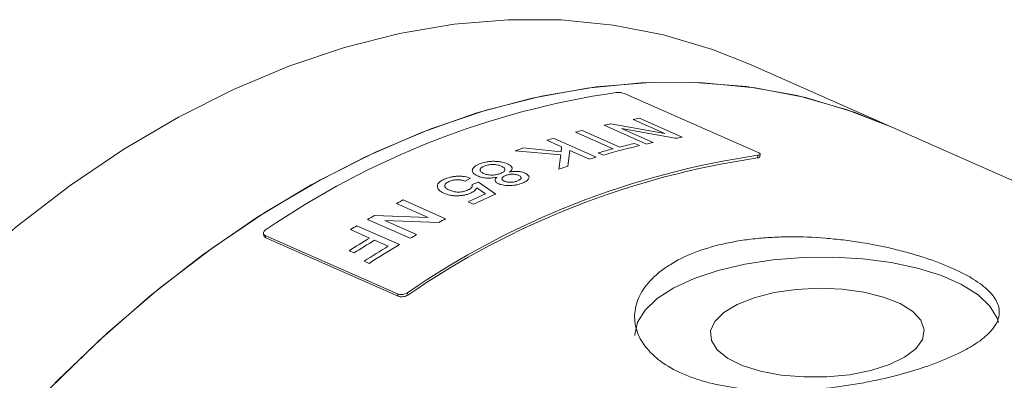
# Model space of a CAD drawing. Units: millimetres. Extents: x 0 to 420, y 0 to 297.
# Drawn here: x 143 to 176, y 113 to 125 of the extents above; entities that cross this region are included whole.
import ezdxf

# ---------------------------------------------------------------- set-up
doc = ezdxf.new("R2010")
doc.units = ezdxf.units.MM
doc.linetypes.add('SLD-Durchgehend', pattern=[0])

msp = doc.modelspace()

# ---------------------------------------------------------------- linework, layer by layer
at = {"color": 7, "linetype": 'SLD-Durchgehend', "lineweight": 15}
for p, q in [((172.535852, 121.463017), (167.721475, 123.590225)), ((168.025327, 120.590438), (163.531908, 122.575833)), ((179.678792, 118.306944), (172.535852, 121.463017)), ((168.074302, 120.443354), (168.088241, 120.533898)), ((151.227584, 117.845205), (151.244172, 117.766614)), ((155.783032, 115.794764), (151.289614, 117.780159)), ((155.799622, 115.716168), (151.306203, 117.701563))]:
    msp.add_line(p, q, dxfattribs=at)
at = {"color": 8, "linetype": 'SLD-Durchgehend', "lineweight": 0}
for p, q in [((164.85379, 121.237806), (163.776053, 121.713999)), ((163.996535, 121.751773), (165.440848, 121.113611)), ((162.044065, 121.340914), (163.321727, 120.776385)), ((164.235133, 120.880125), (162.79082, 121.518288)), ((163.024981, 121.568768), (164.85379, 121.237806)), ((163.378973, 121.404148), (164.456711, 120.927955)), ((165.20783, 121.073622), (163.378973, 121.404148)), ((161.349689, 120.78484), (160.849734, 121.005742)), ((161.07266, 121.073089), (162.516973, 120.434927)), ((163.099342, 120.718763), (161.821681, 121.283291)), ((161.317308, 120.516599), (159.774675, 120.65025)), ((160.049566, 120.745984), (161.329302, 120.619014)), ((161.329302, 120.619014), (161.349689, 120.78484)), ((161.628599, 120.661605), (161.56521, 120.132121)), ((162.294047, 120.36758), (161.628599, 120.661605)), ((163.826523, 120.899016), (163.993174, 120.825382)), ((161.259574, 120.026431), (161.317308, 120.516599)), ((162.760049, 120.505862), (162.593397, 120.579496)), ((167.999359, 120.408027), (168.013299, 120.498585)), ((158.256708, 119.722978), (158.072649, 119.625134)), ((158.311633, 119.501528), (158.532716, 119.583187)), ((158.760679, 119.191568), (158.466941, 119.393162)), ((158.532716, 119.583187), (159.111329, 119.184194)), ((155.968342, 118.982536), (157.412655, 118.344373)), ((156.824675, 118.389526), (155.746937, 118.865719)), ((158.36265, 118.837736), (158.177481, 118.919552)), ((156.208016, 117.681987), (154.763703, 118.320149)), ((154.996487, 118.453288), (156.824675, 118.389526)), ((154.832551, 117.691706), (154.184462, 117.978061)), ((154.403917, 118.109486), (155.84823, 117.471323)), ((155.350539, 118.284219), (156.428277, 117.808026)), ((157.178678, 118.220857), (155.350539, 118.284219)), ((151.289614, 117.780159), (151.306203, 117.701563)), ((155.462124, 117.413533), (154.999203, 117.618072)), ((154.303204, 117.186451), (154.136552, 117.260085)), ((154.813831, 116.832243), (154.647179, 116.905877)), ((155.799622, 115.716168), (155.783032, 115.794764)), ((156.114567, 115.837494), (156.131157, 115.758897))]:
    msp.add_line(p, q, dxfattribs=at)
at = {"color": 7, "linetype": 'SLD-Durchgehend', "lineweight": 15, "flags": 128}
for points in [[(167.721475, 123.590225), (166.468875, 124.086724), (164.812277, 124.580373), (163.099908, 124.913971), (161.339416, 125.08603), (159.538665, 125.095779), (157.705697, 124.943176), (155.848699, 124.628903), (153.975963, 124.154363), (152.095855, 123.521675), (150.216771, 122.733665), (148.347104, 121.793853), (146.495205, 120.706436), (144.669343, 119.47627), (142.877674, 118.108851), (141.128201, 116.610284), (139.428735, 114.987264), (137.786869, 113.247038), (136.209934, 111.39738), (134.704974, 109.44655), (133.278711, 107.403261), (131.937513, 105.276639), (130.687372, 103.076181), (129.533871, 100.811717), (128.482161, 98.493358), (127.53694, 96.131461), (126.70243, 93.736573), (125.982357, 91.31939), (125.379938, 88.890709), (124.897863, 86.461376), (124.538285, 84.042242), (124.30281, 81.644111), (124.19249, 79.277693), (124.207817, 76.953557), (124.348724, 74.682085), (124.61458, 72.47342), (125.004199, 70.337426), (125.515839, 68.283645), (126.147218, 66.321249), (126.895513, 64.459001), (127.757383, 62.70522), (128.72898, 61.067738), (129.805963, 59.553869), (130.983522, 58.170373), (132.256398, 56.923431), (133.618907, 55.818611), (135.064962, 54.860847), (136.588106, 54.054417), (136.928935, 53.899422)], [(141.743313, 51.772213), (141.663362, 51.807779), (140.128023, 52.588618), (138.668661, 53.521438), (137.291795, 54.602074), (136.003574, 55.8257), (134.809752, 57.186849), (133.71566, 58.679444), (132.726185, 60.296817), (131.845746, 62.031745), (131.078275, 63.87648), (130.427201, 65.822782), (129.89543, 67.861959), (129.485339, 69.984903), (129.198758, 72.182133), (129.036968, 74.443835), (129.000691, 76.759909), (129.090089, 79.120009), (129.304762, 81.513595), (129.643753, 83.929977), (130.105547, 86.358363), (130.688081, 88.787907), (131.388755, 91.207758), (132.204437, 93.607108), (133.131486, 95.975241), (134.165762, 98.30158), (135.302643, 100.575737), (136.537054, 102.787553), (137.863481, 104.92715), (139.275999, 106.984972), (140.768301, 108.951829), (142.333721, 110.818935), (143.965267, 112.577953), (145.655653, 114.221025), (147.397329, 115.740814), (149.182516, 117.130532), (151.003241, 118.383972), (152.851373, 119.495535), (154.718657, 120.460258), (156.596754, 121.273831), (158.477275, 121.932621), (160.351821, 122.433685), (162.212021, 122.774787), (164.049566, 122.954401), (165.856249, 122.971727), (167.624002, 122.826687), (169.344928, 122.519928), (171.011343, 122.05282), (172.535852, 121.463017)], [(172.535852, 121.463017), (171.283252, 121.959516), (169.626654, 122.453164), (167.914285, 122.786763), (166.153794, 122.958821), (164.353043, 122.96857), (162.520075, 122.815968), (160.663076, 122.501694), (158.79034, 122.027154), (156.910232, 121.394466), (155.031149, 120.606456), (153.161482, 119.666644), (151.309582, 118.579227), (149.48372, 117.349061), (147.692051, 115.981642), (145.942578, 114.483075), (144.243113, 112.860055), (142.601246, 111.119829), (141.024311, 109.270171), (139.519352, 107.319341), (138.093088, 105.276052), (136.75189, 103.14943), (135.501749, 100.948972), (134.348248, 98.684508), (133.296538, 96.366149), (132.351318, 94.004252), (131.516807, 91.609364), (130.796734, 89.192181), (130.194315, 86.7635), (129.71224, 84.334167), (129.352662, 81.915033), (129.117187, 79.516902), (129.006867, 77.150484), (129.022194, 74.826348), (129.163101, 72.554876), (129.428957, 70.346211), (129.818576, 68.210218), (130.330217, 66.156436), (130.961595, 64.19404), (131.70989, 62.331792), (132.571761, 60.578011), (133.543357, 58.940529), (134.62034, 57.42666), (135.797899, 56.043165), (137.070775, 54.796222), (138.433284, 53.691402), (139.879339, 52.733638), (141.402483, 51.927208), (141.743313, 51.772213)], [(176.181813, 114.82998), (176.13618, 114.970674), (175.889523, 115.379249), (175.482936, 115.763283), (174.927507, 116.112302), (174.238389, 116.416786), (173.434379, 116.668428), (172.537407, 116.860365), (171.571942, 116.98736), (170.564317, 117.045951), (169.54202, 117.034538), (168.532935, 116.953434), (167.564587, 116.80485), (166.663391, 116.592839), (165.853929, 116.323184)], [(165.853929, 116.323184), (165.15828, 116.003242), (164.595421, 115.641738), (164.180704, 115.248535), (163.925443, 114.834357), (163.836599, 114.410502), (163.836672, 114.382652)], [(172.473697, 113.398272), (171.839982, 113.197721), (171.121465, 113.05711), (170.351744, 112.983012), (169.566809, 112.978894), (168.803364, 113.044947), (168.097106, 113.178083), (167.48106, 113.372077), (166.98403, 113.617858), (166.629257, 113.903932), (166.43333, 114.216925), (166.405411, 114.5422), (166.546805, 114.864548), (166.8509, 115.168896), (167.303478, 115.441014), (167.883376, 115.668177), (168.563478, 115.839764), (169.311985, 115.947752), (170.093897, 115.98709), (170.872652, 115.95594), (171.611836, 115.855758), (172.276887, 115.691229), (172.836707, 115.470045), (173.26512, 115.202549), (173.542093, 114.90125), (173.654676, 114.580234), (173.597604, 114.254513), (173.373546, 113.939317), (172.992979, 113.649385), (172.473697, 113.398272)]]:
    msp.add_lwpolyline(points, dxfattribs=at)
at = {"color": 7, "linetype": 'SLD-Durchgehend', "lineweight": 15}
for centre, radius, start, end in [((167.272028, 94.710095), 28.211282, 98.3012982, 124.482239), ((172.086405, 92.582886), 28.211282, 98.3012982, 124.482239), ((172.062774, 92.562014), 28.140928, 98.3022595, 124.4812777)]:
    msp.add_arc(centre, radius, start, end, dxfattribs=at)
at = {"color": 8, "linetype": 'SLD-Durchgehend', "lineweight": 0}
for centre, radius, start, end in [((167.755522, 99.148933), 22.91328, 99.442212, 100.0015741), ((168.157851, 97.287981), 24.817775, 104.2614547, 104.791821), ((167.931214, 98.241935), 23.837203, 101.8776544, 102.4534229), ((168.437419, 96.292321), 25.852005, 106.5517686, 107.0678936), ((169.200793, 98.505127), 22.919004, 99.4422599, 100.0333055), ((168.801692, 95.172517), 27.029649, 108.8927222, 109.5097489), ((169.533537, 96.355165), 25.198883, 104.7935243, 105.9867205), ((169.599825, 96.648309), 24.81865, 103.0560866, 105.9971891), ((169.344468, 97.084604), 24.445325, 103.0455724, 104.2631659), ((169.376832, 97.597775), 23.843341, 101.9086551, 102.4533748), ((169.881732, 95.654158), 25.852005, 106.5517686, 107.0678936), ((170.224873, 94.595147), 26.965288, 108.7319486, 109.4190996), ((170.84243, 90.523046), 32.112008, 117.5933998, 118.0400552), ((171.279258, 91.590772), 30.307074, 114.3970783, 115.613673), ((171.419271, 91.605134), 30.200828, 114.0501794, 115.6153024), ((171.484985, 89.354212), 33.445879, 119.5373241, 119.9967225), ((172.290682, 89.877394), 32.120469, 117.5934401, 118.0653908), ((171.897304, 88.649881), 34.262033, 120.7022336, 121.1300021), ((172.880743, 87.811639), 34.907817, 121.1328631, 122.4771062), ((172.933607, 88.708541), 33.454536, 119.5620594, 119.9966839), ((173.047395, 87.738005), 34.907817, 121.1328631, 122.4771062), ((173.554597, 87.46154), 34.992277, 121.1340368, 122.7061866), ((173.638664, 87.519499), 34.836925, 120.7089683, 122.7088383)]:
    msp.add_arc(centre, radius, start, end, dxfattribs=at)
at = {"color": 7, "linetype": 'SLD-Durchgehend', "lineweight": 15}
for points, knots in [([(163.531908, 122.575833), (163.511961, 122.583581), (163.472066, 122.599078), (163.394248, 122.616817), (163.314193, 122.627605), (163.246453, 122.630178), (163.212425, 122.627039), (163.198922, 122.625794)], [0, 0, 0, 0, 0.214692955, 0.429385919, 0.644078509, 0.858769643, 1, 1, 1, 1]), ([(168.071287, 120.443848), (168.070619, 120.439088), (168.068932, 120.427052), (168.041042, 120.414892), (168.0112, 120.409977), (167.999359, 120.408027)], [0, 0, 0, 0, 0.282979817, 0.715484916, 1, 1, 1, 1]), ([(168.013299, 120.498585), (168.030929, 120.501787), (168.066187, 120.50819), (168.090214, 120.52668), (168.088493, 120.549323), (168.064031, 120.571691), (168.036322, 120.585112), (168.025327, 120.590438)], [0, 0, 0, 0, 0.214692689, 0.429385498, 0.644076129, 0.858767735, 1, 1, 1, 1]), ([(151.30019, 117.964703), (151.282722, 117.951199), (151.247786, 117.924191), (151.224195, 117.877901), (151.226246, 117.834135), (151.250885, 117.800511), (151.278612, 117.785941), (151.289614, 117.780159)], [0, 0, 0, 0, 0.2146926887, 0.4293854977, 0.6440761292, 0.8587677351, 1, 1, 1, 1]), ([(151.306203, 117.701563), (151.289588, 117.710701), (151.25801, 117.728069), (151.249409, 117.754449), (151.245333, 117.766949)], [0, 0, 0, 0, 0.526146111, 1, 1, 1, 1]), ([(165.840358, 117.18959), (165.537761, 117.071053), (165.267557, 116.936537), (164.908757, 116.712293), (164.796966, 116.63378), (164.589342, 116.469259), (164.49342, 116.383018), (164.236022, 116.119053), (164.102191, 115.934404), (163.957457, 115.646578), (163.918495, 115.548369), (163.860697, 115.350729), (163.841928, 115.251884), (163.815105, 114.955887), (163.836244, 114.759261), (163.928152, 114.467888), (163.968914, 114.371713), (164.068864, 114.185104), (164.128197, 114.094159), (164.265358, 113.917262), (164.343187, 113.83131), (164.517667, 113.664762), (164.614947, 113.583734), (164.931077, 113.353077), (165.173027, 113.215929), (165.581686, 113.035099), (165.725583, 112.97899), (166.029235, 112.875334), (166.187569, 112.828323), (166.676537, 112.702634), (167.023031, 112.638494), (167.573857, 112.570484), (167.763548, 112.552521), (168.145748, 112.526536), (168.33898, 112.518381), (168.924989, 112.50753), (169.325129, 112.518418), (170.138579, 112.57409), (170.540758, 112.617988), (171.137687, 112.704641), (171.335598, 112.737024), (171.729271, 112.808602), (171.925149, 112.847872), (172.496507, 112.972846), (172.860352, 113.066376), (173.380644, 113.220584), (173.550575, 113.2746), (173.877756, 113.386104), (174.034129, 113.443251), (174.482234, 113.618689), (174.753151, 113.7409), (175.116614, 113.932815), (175.229887, 113.997943), (175.43722, 114.128486), (175.531892, 114.194218), (175.703496, 114.326858), (175.780428, 114.393766), (175.91628, 114.529113), (175.975415, 114.597922), (176.122114, 114.80348), (176.18027, 114.939885), (176.2188, 115.214871), (176.198039, 115.354661), (176.078296, 115.628735), (175.980124, 115.764152), (175.77428, 115.967073), (175.695411, 116.03492), (175.521126, 116.16791), (175.425449, 116.233381), (175.217337, 116.362521), (175.104902, 116.426191), (174.863097, 116.551844), (174.73335, 116.613994), (174.32013, 116.796807), (174.019295, 116.911193), (173.531413, 117.071446), (173.362636, 117.122952), (173.012471, 117.221833), (172.831187, 117.269122), (172.280411, 117.401238), (171.900201, 117.47757), (171.310299, 117.57236), (171.109259, 117.600768), (170.706619, 117.649524), (170.505249, 117.669896), (169.900952, 117.71868), (169.497837, 117.734886), (168.892591, 117.731277), (168.692572, 117.725361), (168.300318, 117.704092), (168.107375, 117.688737), (167.727788, 117.648337), (167.541144, 117.623293), (167.174276, 117.563041), (166.993264, 117.527623), (166.46913, 117.407223), (166.142955, 117.308126), (165.840358, 117.18959)], [0, 0, 0, 0, 0.03125, 0.03125, 0.046875, 0.046875, 0.0625, 0.0625, 0.09375, 0.09375, 0.109375, 0.109375, 0.125, 0.125, 0.15625, 0.15625, 0.171875, 0.171875, 0.1875, 0.1875, 0.203125, 0.203125, 0.21875, 0.21875, 0.25, 0.25, 0.265625, 0.265625, 0.28125, 0.28125, 0.3125, 0.3125, 0.328125, 0.328125, 0.34375, 0.34375, 0.375, 0.375, 0.40625, 0.40625, 0.421875, 0.421875, 0.4375, 0.4375, 0.46875, 0.46875, 0.484375, 0.484375, 0.5, 0.5, 0.53125, 0.53125, 0.546875, 0.546875, 0.5625, 0.5625, 0.578125, 0.578125, 0.59375, 0.59375, 0.625, 0.625, 0.65625, 0.65625, 0.6875, 0.6875, 0.703125, 0.703125, 0.71875, 0.71875, 0.734375, 0.734375, 0.75, 0.75, 0.78125, 0.78125, 0.796875, 0.796875, 0.8125, 0.8125, 0.84375, 0.84375, 0.859375, 0.859375, 0.875, 0.875, 0.90625, 0.90625, 0.921875, 0.921875, 0.9375, 0.9375, 0.953125, 0.953125, 0.96875, 0.96875, 1, 1, 1, 1]), ([(155.783032, 115.794764), (155.802964, 115.788056), (155.842826, 115.774639), (155.92039, 115.773071), (156.000075, 115.785928), (156.067408, 115.809353), (156.10117, 115.8295), (156.114567, 115.837494)], [0, 0, 0, 0, 0.214692955, 0.429385919, 0.644078509, 0.858769643, 1, 1, 1, 1]), ([(156.131157, 115.758897), (156.110141, 115.74696), (156.068109, 115.723088), (155.989182, 115.701248), (155.909793, 115.693466), (155.844187, 115.699717), (155.812282, 115.711494), (155.799622, 115.716168)], [0, 0, 0, 0, 0.214692683, 0.429385487, 0.644076102, 0.858767697, 1, 1, 1, 1])]:
    msp.add_open_spline(points, degree=3, knots=knots, dxfattribs=at)
at = {"color": 8, "linetype": 'SLD-Durchgehend', "lineweight": 0}
for points, knots in [([(158.490903, 119.796932), (158.437194, 119.826084), (158.356511, 119.869875), (158.318266, 119.94413), (158.314488, 120.001263), (158.338238, 120.058271), (158.405531, 120.130805), (158.49765, 120.174028), (158.558936, 120.202783)], [0, 0, 0, 0, 0.249304265, 0.374501719, 0.499774525, 0.624558716, 0.750225625, 1, 1, 1, 1]), ([(158.558936, 120.202783), (158.629446, 120.227439), (158.735151, 120.264402), (158.906779, 120.288926), (159.040458, 120.295296), (159.173419, 120.289832), (159.344111, 120.268317), (159.443693, 120.231754), (159.509988, 120.207412)], [0, 0, 0, 0, 0.24972114, 0.374367592, 0.500150047, 0.625388003, 0.750605741, 1, 1, 1, 1]), ([(158.724003, 120.128504), (158.686226, 120.110895), (158.629545, 120.084474), (158.588875, 120.040062), (158.576383, 120.005136), (158.58297, 119.97041), (158.611764, 119.925866), (158.662468, 119.89947), (158.696238, 119.881889)], [0, 0, 0, 0, 0.249709745, 0.374678889, 0.500023973, 0.625195682, 0.750366977, 1, 1, 1, 1]), ([(159.310545, 120.126933), (159.269532, 120.141841), (159.207959, 120.164222), (159.106934, 120.182112), (159.024328, 120.186783), (158.941633, 120.18119), (158.835317, 120.165854), (158.768498, 120.143434), (158.724003, 120.128504)], [0, 0, 0, 0, 0.249733029, 0.374930022, 0.499926237, 0.625097253, 0.750342834, 1, 1, 1, 1]), ([(159.28553, 119.885507), (159.322912, 119.902932), (159.379188, 119.929163), (159.418585, 119.972504), (159.429672, 120.006505), (159.42316, 120.04012), (159.393736, 120.083377), (159.343847, 120.109497), (159.310545, 120.126933)], [0, 0, 0, 0, 0.249644197, 0.375819053, 0.499950136, 0.626080197, 0.750402082, 1, 1, 1, 1]), ([(159.509988, 120.207412), (159.548573, 120.187949), (159.62569, 120.149049), (159.679652, 120.075108), (159.665516, 119.996846), (159.605982, 119.950731), (159.576296, 119.927736)], [0, 0, 0, 0, 0.250097157, 0.499848484, 0.750603653, 1, 1, 1, 1]), ([(157.133464, 119.417471), (157.13186, 119.441264), (157.128653, 119.488837), (157.171375, 119.560652), (157.236376, 119.615607), (157.302017, 119.655541), (157.339718, 119.673598), (157.358572, 119.682628)], [0, 0, 0, 0, 0.2499645207, 0.4997952573, 0.7496071553, 0.8747798102, 1, 1, 1, 1]), ([(157.358572, 119.682628), (157.424151, 119.709033), (157.522599, 119.748673), (157.682422, 119.777985), (157.806747, 119.789224), (157.931255, 119.788519), (158.091565, 119.773273), (158.190731, 119.743072), (158.256708, 119.722978)], [0, 0, 0, 0, 0.249689753, 0.37483597, 0.500002132, 0.624799287, 0.750371439, 1, 1, 1, 1]), ([(158.072649, 119.625134), (158.031695, 119.636717), (157.949954, 119.659836), (157.825266, 119.671306), (157.723618, 119.665257), (157.624603, 119.648721), (157.564193, 119.624527), (157.523958, 119.608413)], [0, 0, 0, 0, 0.250468023, 0.499909486, 0.625049177, 0.750271419, 1, 1, 1, 1]), ([(159.157934, 119.757463), (159.1004, 119.746644), (158.985454, 119.72503), (158.798355, 119.722343), (158.623809, 119.74598), (158.535228, 119.779939), (158.490903, 119.796932)], [0, 0, 0, 0, 0.2502479889, 0.4999548632, 0.7497816456, 1, 1, 1, 1]), ([(158.696238, 119.881889), (158.737019, 119.866696), (158.797917, 119.844008), (158.902396, 119.829944), (158.984555, 119.826497), (159.068344, 119.830644), (159.175696, 119.846613), (159.241669, 119.869975), (159.28553, 119.885507)], [0, 0, 0, 0, 0.249594944, 0.372715592, 0.50005736, 0.624516, 0.750365346, 1, 1, 1, 1]), ([(159.206749, 119.533528), (159.17759, 119.548735), (159.119317, 119.579127), (159.084606, 119.638883), (159.09732, 119.69024), (159.127246, 119.729415), (159.147703, 119.748112), (159.157934, 119.757463)], [0, 0, 0, 0, 0.249898302, 0.499430234, 0.749200561, 0.874560851, 1, 1, 1, 1]), ([(159.445842, 119.809294), (159.416644, 119.796036), (159.372827, 119.776142), (159.337273, 119.7431), (159.323534, 119.716686), (159.324324, 119.689966), (159.338234, 119.664304), (159.364643, 119.640689), (159.391262, 119.627749), (159.40458, 119.621274)], [0, 0, 0, 0, 0.24973253, 0.374760765, 0.499741271, 0.625702276, 0.749829649, 0.874828044, 1, 1, 1, 1]), ([(159.90008, 119.815521), (159.868338, 119.827258), (159.820411, 119.84498), (159.738751, 119.855718), (159.674626, 119.857894), (159.610697, 119.853549), (159.529472, 119.839693), (159.479281, 119.821449), (159.445842, 119.809294)], [0, 0, 0, 0, 0.249345236, 0.376479034, 0.499661909, 0.624807286, 0.750039601, 1, 1, 1, 1]), ([(159.576296, 119.927736), (159.621625, 119.93531), (159.712152, 119.950434), (159.859342, 119.953765), (159.974407, 119.937488), (160.053016, 119.915277), (160.086903, 119.901509), (160.103855, 119.894622)], [0, 0, 0, 0, 0.250337336, 0.499942991, 0.749391121, 0.874635531, 1, 1, 1, 1]), ([(159.855114, 119.630073), (159.884304, 119.643205), (159.928108, 119.662911), (159.962734, 119.695395), (159.977091, 119.721068), (159.977318, 119.747211), (159.964596, 119.772474), (159.939399, 119.796032), (159.913193, 119.809022), (159.90008, 119.815521)], [0, 0, 0, 0, 0.24971088, 0.374740659, 0.499749352, 0.624857768, 0.749878323, 0.874849619, 1, 1, 1, 1]), ([(160.103855, 119.894622), (160.149103, 119.869743), (160.217098, 119.832358), (160.245244, 119.770553), (160.243586, 119.723413), (160.218981, 119.676763), (160.155832, 119.617865), (160.07689, 119.581617), (160.024301, 119.55747)], [0, 0, 0, 0, 0.249054046, 0.374248231, 0.499477108, 0.624705141, 0.749993856, 1, 1, 1, 1]), ([(157.351338, 119.209963), (157.294425, 119.239088), (157.180676, 119.297298), (157.149194, 119.377431), (157.133464, 119.417471)], [0, 0, 0, 0, 0.500336138, 1, 1, 1, 1]), ([(157.523958, 119.608413), (157.481761, 119.585478), (157.418164, 119.550912), (157.383499, 119.494343), (157.379674, 119.437897), (157.424901, 119.370767), (157.503244, 119.331303), (157.542484, 119.311537)], [0, 0, 0, 0, 0.249438309, 0.375937218, 0.499940564, 0.749531683, 1, 1, 1, 1]), ([(157.542484, 119.311537), (157.585586, 119.29482), (157.650403, 119.269681), (157.75883, 119.251755), (157.846471, 119.246664), (157.936757, 119.252176), (158.053298, 119.273219), (158.123996, 119.302268), (158.171099, 119.321621)], [0, 0, 0, 0, 0.2500163408, 0.3759747055, 0.5003526868, 0.6253162074, 0.7503657202, 1, 1, 1, 1]), ([(158.171099, 119.321621), (158.196698, 119.33433), (158.247836, 119.359717), (158.298916, 119.405373), (158.32174, 119.454091), (158.315002, 119.485717), (158.311633, 119.501528)], [0, 0, 0, 0, 0.250286413, 0.499981243, 0.75002122, 1, 1, 1, 1]), ([(158.466941, 119.393162), (158.451618, 119.362021), (158.421007, 119.299807), (158.328156, 119.248034), (158.281782, 119.222176)], [0, 0, 0, 0, 0.500553539, 1, 1, 1, 1]), ([(160.024301, 119.55747), (159.964245, 119.535889), (159.873717, 119.503357), (159.728053, 119.478399), (159.614014, 119.469175), (159.499912, 119.46981), (159.389095, 119.479945), (159.30582, 119.498078), (159.246414, 119.516935), (159.219972, 119.527996), (159.206749, 119.533528)], [0, 0, 0, 0, 0.249545485, 0.376166197, 0.499656796, 0.624721308, 0.749750844, 0.874777169, 0.937375286, 1, 1, 1, 1]), ([(159.40458, 119.621274), (159.436165, 119.609843), (159.48326, 119.592799), (159.564545, 119.583902), (159.626871, 119.582176), (159.690745, 119.586477), (159.77152, 119.599995), (159.821925, 119.618131), (159.855114, 119.630073)], [0, 0, 0, 0, 0.249332127, 0.371772282, 0.499779835, 0.620538461, 0.750147554, 1, 1, 1, 1]), ([(158.281782, 119.222176), (158.248102, 119.207949), (158.180755, 119.1795), (158.06022, 119.148533), (157.931324, 119.129943), (157.800095, 119.123411), (157.671722, 119.127962), (157.510665, 119.150447), (157.415034, 119.18617), (157.351338, 119.209963)], [0, 0, 0, 0, 0.125094404, 0.250138634, 0.37517939, 0.500277272, 0.625362796, 0.750466732, 1, 1, 1, 1])]:
    msp.add_open_spline(points, degree=3, knots=knots, dxfattribs=at)

doc.saveas('drawing.dxf')
